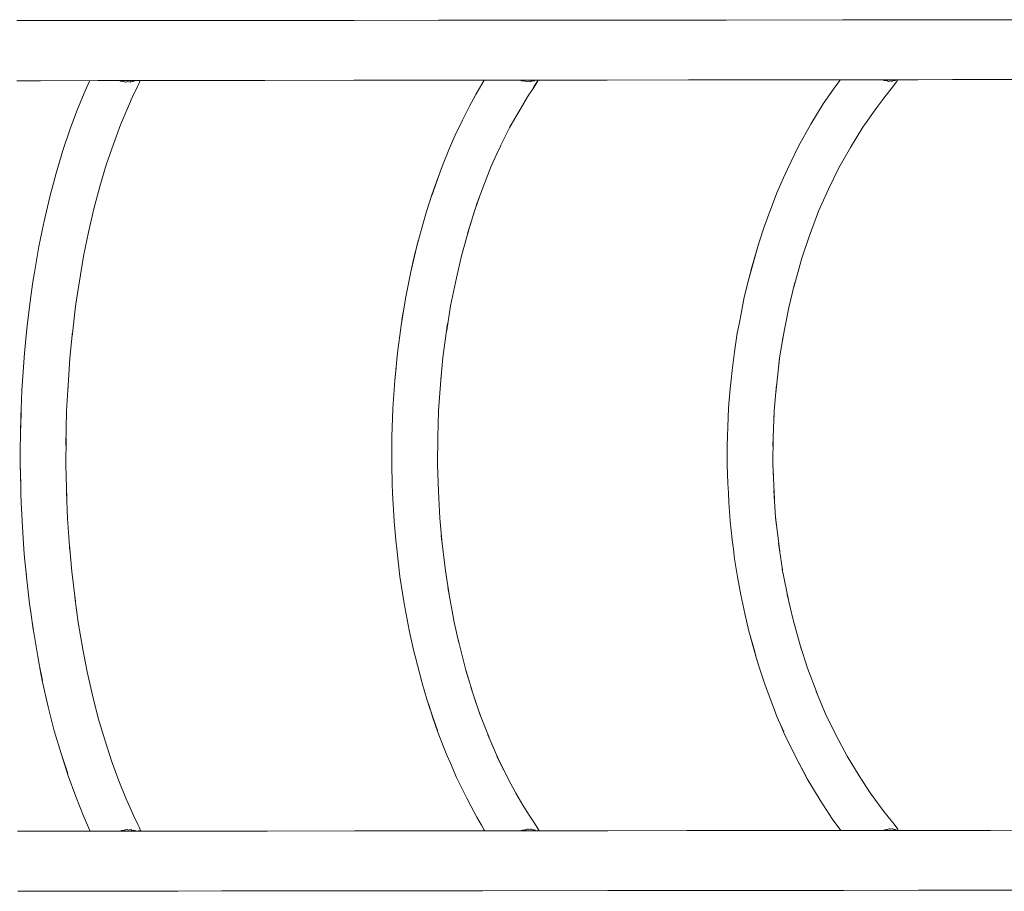
# Model space of a CAD drawing. Units: millimetres. Extents: x -4513 to 3295, y -4077 to 4911.
# Drawn here: x 355 to 1035, y 538 to 1140 of the extents above; entities that cross this region are included whole.
import ezdxf

# ---------------------------------------------------------------- set-up
doc = ezdxf.new("R2010")
doc.units = ezdxf.units.MM
doc.header["$MEASUREMENT"] = 0
doc.layers.add('4_Ном._пера__7', color=7, linetype='Continuous', lineweight=18)
doc.layers.add('8_Ном._пера__7', color=7, linetype='Continuous', lineweight=18)

msp = doc.modelspace()

# ---------------------------------------------------------------- linework, layer by layer
at = {"layer": '4_Ном._пера__7', "color": 7, "linetype": 'Continuous', "lineweight": 18}
for points in [[(369.75, 1139.08), (353.42, 1139.01)], [(369.75, 1139.08), (409, 1139.04)], [(462.85, 1139.06), (409, 1139.04)], [(462.85, 1139.06), (494.2, 1139.1)], [(525.66, 1139.13), (494.2, 1139.1)], [(525.66, 1139.13), (586.02, 1139.19)], [(644.56, 1139.25), (586.02, 1139.19)], [(644.56, 1139.25), (674.32, 1139.28)], [(704.18, 1139.31), (674.32, 1139.28)], [(704.18, 1139.31), (760.87, 1139.36)], [(815.44, 1139.42), (760.87, 1139.36)], [(815.44, 1139.42), (843.28, 1139.45)], [(923.64, 1139.53), (843.28, 1139.45)], [(973.66, 1139.58), (923.64, 1139.53)], [(973.66, 1139.58), (999.3, 1139.6)], [(1072.61, 1139.68), (999.3, 1139.6)], [(369.79, 1097.5), (353.44, 1097.54)], [(369.79, 1097.5), (409.33, 1097.62)], [(464.07, 1097.7), (409.33, 1097.62)], [(464.07, 1097.7), (494.46, 1097.73)], [(524.75, 1097.77), (494.46, 1097.73)], [(524.75, 1097.77), (586.17, 1097.83)], [(645.99, 1097.89), (586.17, 1097.83)], [(645.99, 1097.89), (674.57, 1097.92)], [(761.01, 1098), (674.57, 1097.92)], [(817.06, 1098.06), (761.01, 1098)], [(817.06, 1098.06), (843.52, 1098.09)], [(923.78, 1098.17), (843.52, 1098.09)], [(975.46, 1098.22), (923.78, 1098.17)], [(975.46, 1098.22), (999.52, 1098.24)], [(1023.49, 1098.27), (999.52, 1098.24)], [(1023.49, 1098.27), (1072.74, 1098.32)], [(370.31, 579.08), (353.98, 579.01)], [(370.31, 579.08), (409.56, 579.04)], [(463.41, 579.07), (409.56, 579.04)], [(463.41, 579.07), (494.76, 579.1)], [(526.22, 579.13), (494.76, 579.1)], [(526.22, 579.13), (586.58, 579.19)], [(645.13, 579.25), (586.58, 579.19)], [(645.13, 579.25), (674.88, 579.28)], [(704.74, 579.31), (674.88, 579.28)], [(704.74, 579.31), (761.43, 579.36)], [(816, 579.42), (761.43, 579.36)], [(816, 579.42), (843.84, 579.45)], [(924.2, 579.53), (843.84, 579.45)], [(974.22, 579.58), (924.2, 579.53)], [(974.22, 579.58), (999.86, 579.6)], [(1025.59, 579.63), (999.86, 579.6)], [(1025.59, 579.63), (1073.18, 579.68)], [(370.35, 537.5), (354.07, 537.54)], [(370.35, 537.5), (409.89, 537.62)], [(464.63, 537.7), (409.89, 537.62)], [(464.63, 537.7), (495.03, 537.74)], [(525.31, 537.77), (495.03, 537.74)], [(525.31, 537.77), (586.73, 537.83)], [(646.55, 537.89), (586.73, 537.83)], [(646.55, 537.89), (675.13, 537.92)], [(761.57, 538), (675.13, 537.92)], [(817.62, 538.06), (761.57, 538)], [(817.62, 538.06), (844.08, 538.09)], [(870.44, 538.11), (844.08, 538.09)], [(870.44, 538.11), (924.34, 538.17)], [(976.02, 538.22), (924.34, 538.17)], [(976.02, 538.22), (1000.08, 538.24)], [(1024.05, 538.27), (1000.08, 538.24)], [(1024.05, 538.27), (1073.3, 538.32)]]:
    msp.add_lwpolyline(points, dxfattribs=at)
at = {"layer": '8_Ном._пера__7', "color": 7, "linetype": 'Continuous', "lineweight": 18}
for points in [[(403.75, 1097.61), (400.59, 1090.61)], [(425.11, 1097.18), (424.39, 1097.65)], [(424.96, 1097.19), (426.26, 1097.06)], [(427.22, 1097.1), (426.26, 1097.06)], [(427.22, 1097.1), (427.65, 1096.81)], [(428.43, 1096.49), (427.65, 1096.81)], [(428.43, 1096.49), (429.39, 1096.64)], [(429.05, 1096.59), (429.99, 1096.86)], [(429.99, 1096.86), (430.73, 1096.64)], [(431.78, 1096.49), (430.73, 1096.64)], [(431.37, 1096.55), (432.59, 1097.11)], [(432.59, 1097.11), (433.58, 1097.06)], [(434.79, 1097.2), (433.58, 1097.06)], [(433.91, 1097.1), (434.98, 1097.66)], [(437.47, 1094.97), (436.74, 1093.46)], [(437.47, 1094.97), (438.61, 1097.67)], [(676.18, 1097.92), (672.88, 1092.42)], [(700.34, 1097.94), (700.16, 1097.94)], [(701.28, 1097.94), (701.45, 1097.83)], [(701.95, 1097.47), (701.45, 1097.83)], [(701.95, 1097.47), (703.16, 1097.33)], [(704.03, 1097.38), (703.16, 1097.33)], [(704.03, 1097.38), (704.48, 1097.09)], [(705.24, 1096.77), (704.48, 1097.09)], [(705.24, 1096.77), (706.09, 1096.91)], [(705.38, 1096.79), (706.61, 1097.14)], [(706.61, 1097.14), (707.33, 1096.91)], [(708.32, 1096.77), (707.33, 1096.91)], [(707.76, 1096.85), (708.97, 1097.39)], [(708.97, 1097.39), (709.88, 1097.34)], [(709.83, 1097.34), (710.96, 1097.95)], [(710.97, 1097.48), (709.88, 1097.34)], [(713.21, 1097.53), (710.28, 1092.73)], [(710.64, 1093.63), (712.81, 1097.15)], [(711.03, 1097.95), (711.06, 1097.95)], [(713.21, 1097.53), (713.1, 1097.95)], [(713.21, 1097.53), (713.4, 1097.95)], [(713.28, 1097.95), (713.23, 1097.95)], [(921.15, 1097.05), (918.89, 1093.99)], [(921.99, 1098.16), (921.15, 1097.05)], [(951.45, 1098.19), (951.66, 1098.07)], [(952.17, 1097.72), (951.66, 1098.07)], [(952.17, 1097.72), (953.27, 1097.58)], [(954.03, 1097.63), (953.27, 1097.58)], [(954.03, 1097.63), (954.47, 1097.34)], [(955.2, 1097.01), (954.47, 1097.34)], [(955.13, 1097.05), (956.36, 1097.38)], [(955.2, 1097.01), (955.93, 1097.16)], [(956.36, 1097.38), (957.03, 1097.16)], [(957.92, 1097.02), (957.03, 1097.16)], [(957.24, 1097.13), (958.4, 1097.63)], [(958.4, 1097.63), (959.22, 1097.59)], [(958.62, 1093.87), (961.21, 1097.39)], [(958.89, 1097.6), (959.94, 1098.2)], [(960.16, 1097.72), (959.22, 1097.59)], [(961.45, 1098.2), (961.21, 1097.39)], [(395.29, 1077.95), (400.59, 1090.61)], [(433.15, 1086.03), (436.74, 1093.46)], [(670.33, 1087.99), (665.89, 1079.87)], [(670.33, 1087.99), (672.88, 1092.42)], [(706.12, 1086.3), (710.28, 1092.73)], [(710.64, 1093.63), (709.41, 1091.64)], [(910.21, 1081.45), (918.89, 1093.99)], [(951.93, 1085.55), (958.62, 1093.87)], [(433.15, 1086.03), (429.32, 1077.23)], [(706.12, 1086.3), (699.97, 1075.96)], [(910.21, 1081.45), (901.68, 1067.45)], [(951.93, 1085.55), (947.09, 1078.96)], [(395.29, 1077.95), (390.21, 1064.17)], [(425.05, 1067.13), (430.31, 1079.5)], [(661.15, 1070.33), (665.89, 1079.87)], [(693.62, 1065.13), (699.97, 1075.96)], [(937.44, 1065.37), (947.09, 1078.96)], [(661.15, 1070.33), (659.03, 1065.92)], [(696.36, 1069.81), (694.13, 1065.87)], [(893.2, 1052.38), (901.68, 1067.45)], [(385.15, 1049.29), (390.21, 1064.17)], [(425.05, 1067.13), (420.08, 1053.66)], [(656.88, 1061.45), (652.13, 1050.94)], [(656.88, 1061.45), (659.03, 1065.92)], [(694.13, 1065.87), (687.49, 1052.44)], [(937.44, 1065.37), (928.95, 1051.39)], [(415.22, 1039.47), (420.08, 1053.66)], [(385.15, 1049.29), (380.5, 1033.55)], [(647.73, 1040.03), (652.13, 1050.94)], [(685.08, 1047.38), (681.02, 1038.4)], [(684.89, 1046.95), (687.61, 1052.69)], [(893.2, 1052.38), (885.42, 1036.45)], [(921.03, 1037.38), (928.95, 1051.39)], [(376.16, 1017.34), (380.5, 1033.55)], [(415.22, 1039.47), (410.82, 1024.45)], [(639.65, 1017.6), (645.48, 1033.81)], [(644.04, 1030.11), (645.9, 1035.11)], [(647.73, 1040.03), (645.48, 1033.81)], [(647.73, 1040.03), (645.9, 1035.11)], [(681.02, 1038.4), (675.13, 1023.43)], [(882.68, 1030.34), (885.42, 1036.45)], [(921.03, 1037.38), (913.84, 1022.56)], [(644.04, 1030.11), (639.97, 1018.78)], [(670.66, 1011.19), (676.34, 1026.49)], [(878.14, 1020.03), (882.68, 1030.34)], [(406.65, 1008.99), (410.82, 1024.45)], [(878.14, 1020.03), (871.63, 1002.87)], [(907.03, 1007.29), (913.84, 1022.56)], [(376.16, 1017.34), (372.26, 1000.39)], [(636.27, 1007.12), (639.97, 1018.78)], [(673.05, 1018), (669.58, 1008.12)], [(406.65, 1008.99), (402.97, 992.83)], [(636.27, 1007.12), (634.42, 1000.65)], [(664.66, 992.01), (669.58, 1008.12)], [(669.68, 1008.41), (666.12, 996.76)], [(907.03, 1007.29), (900.49, 989.78)], [(370.91, 993.93), (372.26, 1000.39)], [(629.62, 983.31), (634.42, 1000.65)], [(869.36, 996.5), (871.63, 1002.87)], [(368.7, 983.05), (370.91, 993.93)], [(399.54, 976.29), (402.97, 992.83)], [(660.39, 976.55), (666.22, 997.13)], [(865.65, 985.31), (869.36, 996.5)], [(630.79, 987.52), (629.88, 984.26)], [(895.43, 975.01), (901.02, 991.33)], [(368.7, 983.05), (365.61, 965.12)], [(629.62, 983.31), (625.48, 965.38)], [(626.92, 972), (629.01, 980.64)], [(629.62, 983.31), (629.88, 984.26)], [(865.65, 985.31), (860.5, 967.16)], [(861.95, 972.24), (865.42, 984.49)], [(865.65, 985.31), (865.42, 984.49)], [(399.54, 976.29), (396.42, 957.76)], [(660.39, 976.55), (656.93, 961.42)], [(861.95, 972.24), (860.34, 966.46)], [(895.43, 975.01), (889.83, 954.78)], [(621.79, 947.14), (625.48, 965.38)], [(626.92, 972), (625.48, 965.38)], [(858.72, 960.61), (860.5, 967.16)], [(858.72, 960.61), (860.34, 966.46)], [(362.87, 946.88), (364.57, 958.51)], [(364.57, 958.51), (365.61, 965.12)], [(393.99, 941.79), (396.63, 959.19)], [(652.92, 942.05), (657.59, 964.61)], [(858.72, 960.61), (855.71, 948.08)], [(886.35, 940.95), (890.67, 958.12)], [(362.87, 946.88), (360.64, 928.19)], [(621.79, 947.14), (618.79, 928.45)], [(853.2, 935.38), (855.71, 948.08)], [(393.99, 941.79), (391.57, 920.85)], [(619.81, 935.15), (620.59, 939.67)], [(652.92, 942.05), (650.23, 925.04)], [(886.35, 940.95), (882.11, 918.55)], [(886.36, 941), (886.27, 940.52)], [(619.81, 935.15), (618.79, 928.45)], [(853.2, 935.38), (852.04, 929.3)], [(359.89, 921.53), (360.64, 928.19)], [(616.25, 909.55), (618.79, 928.45)], [(647.65, 906.2), (650.87, 929.78)], [(850.88, 923.13), (852.04, 929.3)], [(358.76, 909.29), (359.89, 921.53)], [(390.06, 905.94), (391.89, 923.97)], [(850.88, 923.13), (848.84, 910.24)], [(882.91, 923.36), (880.02, 905.98)], [(358.76, 909.29), (357.39, 890.1)], [(390.06, 905.94), (388.57, 883.17)], [(616.25, 909.55), (614.42, 890.36)], [(647.65, 906.2), (645.95, 888.01)], [(847.31, 897.27), (848.84, 910.24)], [(879.93, 905.56), (877.38, 881.92)], [(880.02, 905.98), (879.27, 899.47)], [(615.03, 897.05), (615.27, 899.25)], [(615.03, 897.05), (614.42, 890.36)], [(644.62, 869.47), (646.36, 893.76)], [(845.94, 884.55), (846.63, 890.95)], [(847.31, 897.27), (846.63, 890.95)], [(356.96, 883.47), (357.39, 890.1)], [(387.82, 869.21), (388.8, 887.64)], [(613.07, 871.04), (614.42, 890.36)], [(845.94, 884.55), (844.9, 871.47)], [(877.85, 887.5), (876.32, 869.5)], [(356.96, 883.47), (356.39, 870.55)], [(356.11, 857.65), (356.39, 870.55)], [(613.07, 871.04), (612.44, 851.59)], [(844.36, 858.41), (844.9, 871.47)], [(356.33, 868.11), (355.93, 851.33)], [(387.82, 869.21), (387.38, 845.49)], [(644.62, 869.47), (644.06, 850.93)], [(876.25, 869.31), (875.51, 845.03)], [(876.32, 869.5), (875.99, 860.85)], [(612.64, 858.18), (612.44, 851.59)], [(612.64, 858.18), (612.69, 859.3)], [(844.36, 858.41), (844.17, 851.93)], [(355.8, 844.82), (355.93, 851.33)], [(387.29, 832.08), (387.41, 850.67)], [(612.3, 832.11), (612.44, 851.59)], [(643.89, 832.34), (644.06, 850.93)], [(843.98, 845.38), (844.17, 851.93)], [(875.56, 851), (875.42, 832.62)], [(355.8, 844.82), (355.83, 831.9)], [(843.98, 845.38), (843.94, 832.29)], [(356.15, 819.09), (355.83, 831.9)], [(387.29, 832.08), (387.94, 808.43)], [(612.3, 832.11), (612.68, 819.06)], [(643.89, 832.34), (644.48, 813.79)], [(844.39, 819.28), (843.94, 832.29)], [(875.36, 832.66), (876.48, 808.36)], [(875.42, 832.62), (875.75, 824.16)], [(355.89, 829.28), (356.27, 812.39)], [(612.68, 819.06), (612.88, 812.65)], [(844.39, 819.28), (844.7, 812.75)], [(356.43, 806.09), (356.27, 812.39)], [(388.47, 795.04), (387.74, 813.54)], [(613.95, 793.27), (612.88, 812.65)], [(645.47, 795.3), (644.48, 813.79)], [(845.01, 806.13), (844.7, 812.75)], [(876.07, 814.35), (877.33, 795.82)], [(356.43, 806.09), (357.05, 793.34)], [(845.01, 806.13), (845.96, 793.18)], [(877.26, 796.09), (880.18, 772.38)], [(877.33, 795.82), (878.02, 789.93)], [(357.07, 793.01), (357.05, 793.34)], [(357.07, 793.01), (358.4, 773.8)], [(388.47, 795.04), (390.14, 772.46)], [(613.95, 793.27), (615.13, 780.19)], [(645.47, 795.3), (647.15, 777.53)], [(847.4, 780.42), (845.96, 793.18)], [(649.32, 758.82), (646.48, 783.32)], [(391.35, 758.56), (389.77, 776.73)], [(615.13, 780.19), (615.73, 774.05)], [(847.4, 780.42), (848.21, 773.9)], [(879.36, 778.02), (882.03, 759.6)], [(358.85, 767.78), (358.4, 773.8)], [(617.98, 755.01), (615.73, 774.05)], [(849.03, 767.3), (848.21, 773.9)], [(358.85, 767.78), (360.05, 755.36)], [(849.03, 767.3), (850.96, 754.68)], [(360.09, 754.75), (359.86, 757.27)], [(360.09, 754.75), (362.29, 736.04)], [(391.35, 758.56), (393.89, 737.81)], [(617.98, 755.01), (619.98, 742.09)], [(649.32, 758.82), (651.94, 742.5)], [(853.36, 742.32), (850.96, 754.68)], [(881.93, 760.09), (886.46, 737.77)], [(619.98, 742.09), (620.94, 736.3)], [(655.41, 723.38), (651.06, 747.31)], [(853.36, 742.32), (854.66, 735.9)], [(889.32, 725.11), (885.4, 742.49)], [(363.01, 730.39), (362.29, 736.04)], [(395.9, 723.12), (393.49, 740.73)], [(624.36, 717.85), (620.94, 736.3)], [(855.97, 729.41), (854.66, 735.9)], [(363.01, 730.39), (364.78, 718.47)], [(855.97, 729.41), (858.85, 717.27)], [(364.85, 717.59), (364.01, 723.63)], [(395.9, 723.12), (399.09, 704.7)], [(655.41, 723.38), (658.68, 709.22)], [(889.32, 725.11), (895.07, 705.14)], [(364.85, 717.59), (367.9, 699.62)], [(624.36, 717.85), (627.15, 705.25)], [(862.17, 705.48), (858.85, 717.27)], [(663.66, 689.45), (657.85, 712.5)], [(860.03, 713.09), (864.15, 698.39)], [(899.32, 691.62), (894.1, 708.21)], [(402.05, 689.19), (398.85, 706)], [(627.15, 705.25), (628.46, 699.88)], [(862.17, 705.48), (863.96, 699.25)], [(368.88, 694.41), (367.9, 699.62)], [(368.88, 694.41), (371.17, 683.14)], [(633, 682.27), (628.46, 699.88)], [(865.76, 692.95), (864.15, 698.39)], [(371.29, 682), (369.43, 691.68)], [(402.05, 689.19), (405.77, 673)], [(663.34, 690.45), (668.29, 674.35)], [(663.66, 689.45), (667.11, 678.23)], [(869.8, 680.56), (865.76, 692.95)], [(899.32, 691.62), (905.94, 674.23)], [(371.29, 682), (375.16, 665.01)], [(633, 682.27), (633.29, 681.22)], [(636.56, 670.14), (633.29, 681.22)], [(869.8, 680.56), (876.26, 663.36)], [(409.72, 657.2), (405.77, 673)], [(673.37, 659.21), (666.98, 678.62)], [(911.81, 660.04), (905.36, 675.64)], [(636.56, 670.14), (638.19, 665.27)], [(636.56, 670.14), (638.53, 664.18)], [(669.82, 669.44), (673.56, 658.68)], [(379.34, 648.45), (375.16, 665.01)], [(643.79, 648.72), (638.19, 665.27)], [(640.52, 658.16), (638.53, 664.18)], [(878.26, 658.39), (876.26, 663.36)], [(911.81, 660.04), (919.02, 645.2)], [(409.72, 657.2), (414.16, 642.15)], [(640.52, 658.16), (644.14, 647.46)], [(673.56, 658.68), (679.48, 643.72)], [(878.26, 658.39), (882.89, 647.69)], [(883.22, 646.6), (879.83, 654.76)], [(379.34, 648.45), (383.96, 632.66)], [(648.08, 637.24), (644.14, 647.46)], [(883.22, 646.6), (890.95, 630.62)], [(418.82, 627.57), (414.16, 642.15)], [(683.14, 635.05), (678.69, 645.71)], [(681.29, 639.27), (685.68, 629.25)], [(926.62, 630.8), (919.02, 645.2)], [(385.36, 628.52), (383.96, 632.66)], [(388.87, 617.38), (383.96, 632.66)], [(648.08, 637.24), (650.4, 631.63)], [(385.36, 628.52), (388.62, 618.99)], [(418.82, 627.57), (423.92, 613.87)], [(652.76, 625.95), (650.4, 631.63)], [(652.76, 625.95), (657.02, 616.18)], [(684.92, 630.57), (694.56, 611.7)], [(685.68, 629.25), (689.59, 621.42)], [(893.31, 626.19), (890.95, 630.62)], [(899.14, 615.16), (890.95, 630.62)], [(893.31, 626.19), (898.72, 616.42)], [(926.62, 630.8), (934.92, 617.29)], [(388.87, 617.38), (394.19, 602.99)], [(428.63, 601.94), (423.92, 613.87)], [(661.55, 606.96), (657.02, 616.18)], [(899.14, 615.16), (908.04, 600.59)], [(942.6, 605.47), (934.92, 617.29)], [(661.55, 606.96), (664.22, 601.77)], [(694.56, 611.7), (698.83, 603.66)], [(697.87, 605.23), (702.83, 597.02)], [(942.6, 605.47), (947.55, 598.6)], [(399.25, 590.12), (394.19, 602.99)], [(428.63, 601.94), (431.59, 595.18)], [(666.91, 596.52), (664.22, 601.77)], [(699.06, 603.27), (698.83, 603.66)], [(916.46, 587.61), (908.04, 600.59)], [(952.07, 592.6), (947.55, 598.6)], [(433.98, 589.88), (431.59, 595.18)], [(666.91, 596.52), (671.09, 588.67)], [(707.06, 590.16), (702.83, 597.02)], [(952.07, 592.6), (957.96, 585.3)], [(399.25, 590.12), (402.98, 581.5)], [(433.98, 589.88), (437.26, 583.25)], [(674.22, 583.14), (671.09, 588.67)], [(707.06, 590.16), (710.79, 584.52)], [(916.46, 587.61), (922.25, 579.53)], [(959.13, 583.87), (957.96, 585.3)], [(404.15, 579.04), (402.98, 581.5)], [(425.63, 579.51), (424.92, 579.05)], [(425.48, 579.49), (426.78, 579.63)], [(427.74, 579.59), (426.78, 579.63)], [(427.74, 579.59), (428.17, 579.88)], [(428.95, 580.2), (428.17, 579.88)], [(428.95, 580.2), (429.91, 580.06)], [(429.57, 580.11), (430.5, 579.84)], [(430.5, 579.84), (431.25, 580.06)], [(432.3, 580.21), (431.25, 580.06)], [(431.89, 580.15), (433.11, 579.59)], [(433.11, 579.59), (434.1, 579.64)], [(435.31, 579.5), (434.1, 579.64)], [(434.43, 579.6), (435.49, 579.05)], [(437.99, 581.74), (437.26, 583.25)], [(437.91, 579.05), (437.89, 579.84)], [(439.13, 579.05), (437.99, 581.74)], [(674.22, 583.14), (675.95, 580.2)], [(676.53, 579.28), (675.95, 580.2)], [(677.91, 579.28), (677.94, 579.28)], [(678.87, 579.28), (678.91, 579.28)], [(692.03, 579.29), (692.17, 579.29)], [(695.79, 579.3), (695.67, 579.3)], [(699.67, 579.3), (699.39, 579.3)], [(701.81, 579.3), (701.97, 579.41)], [(702.47, 579.77), (701.97, 579.41)], [(702.47, 579.77), (703.68, 579.91)], [(703.11, 579.31), (704.66, 579.31)], [(704.55, 579.86), (703.68, 579.91)], [(704.55, 579.86), (705, 580.15)], [(705.76, 580.48), (705, 580.15)], [(705.76, 580.48), (706.61, 580.34)], [(705.9, 580.46), (707.13, 580.11)], [(706.2, 579.31), (706.31, 579.31)], [(706.52, 579.31), (706.33, 579.31)], [(707.13, 580.11), (707.85, 580.34)], [(707.5, 579.31), (707.57, 579.31)], [(708.83, 580.48), (707.85, 580.34)], [(708.05, 579.31), (708.09, 579.31)], [(708.28, 580.4), (709.49, 579.87)], [(709.49, 579.87), (710.4, 579.92)], [(710.25, 579.31), (710.2, 579.31)], [(710.35, 579.91), (711.47, 579.31)], [(711.49, 579.78), (710.4, 579.92)], [(710.64, 579.31), (710.59, 579.31)], [(713.73, 579.74), (710.79, 584.52)], [(713.46, 579.32), (713.33, 580.12)], [(713.73, 579.74), (713.92, 579.32)], [(952, 579.56), (952.18, 579.66)], [(952.69, 580.02), (952.18, 579.66)], [(952.69, 580.02), (953.79, 580.16)], [(954.55, 580.11), (953.79, 580.16)], [(954.55, 580.11), (954.99, 580.4)], [(955.72, 580.72), (954.99, 580.4)], [(955.64, 580.69), (956.87, 580.36)], [(955.72, 580.72), (956.45, 580.58)], [(956.87, 580.36), (957.55, 580.58)], [(958.44, 580.73), (957.55, 580.58)], [(957.76, 580.62), (958.92, 580.11)], [(958.92, 580.11), (959.74, 580.16)], [(959.13, 583.87), (961.73, 580.36)], [(959.41, 580.14), (960.43, 579.56)], [(960.68, 580.03), (959.74, 580.16)], [(961.97, 579.57), (961.73, 580.36)]]:
    msp.add_lwpolyline(points, dxfattribs=at)

doc.saveas('drawing.dxf')
